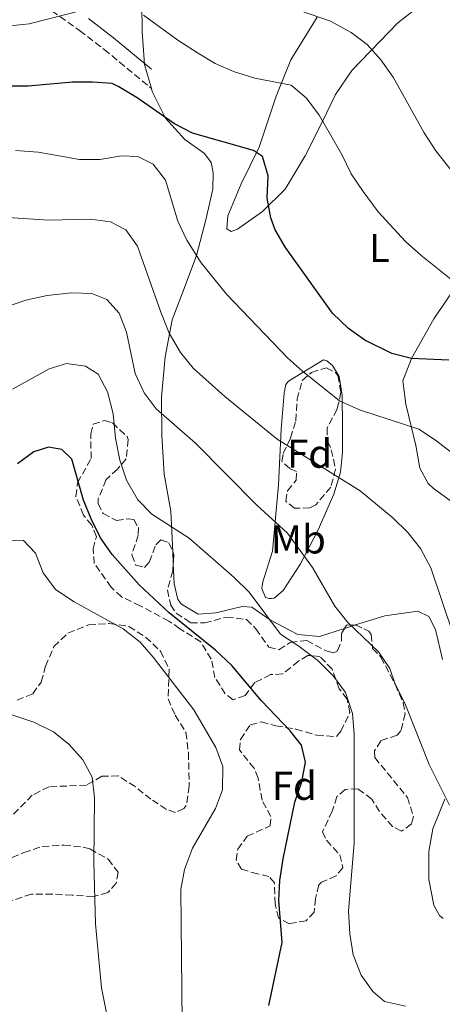
# Model space of a CAD drawing. Units: metres. Extents: x 611156 to 614613, y 4710816 to 4713186.
# Drawn here: x 613337 to 613442, y 4711281 to 4711524 of the extents above; entities that cross this region are included whole.
import ezdxf
from ezdxf.enums import TextEntityAlignment as Align

# ---------------------------------------------------------------- set-up
doc = ezdxf.new("R2010")
doc.units = ezdxf.units.M
doc.header["$MEASUREMENT"] = 0
doc.linetypes.add('DGN Style 3', pattern=[2.435890702152634, 1.739921930109024, -0.6959687720436097])
for name, color, linetype, lineweight in [('Camino', 7, 'DGN Style 3', 0), ('Curva de nivel directora', 30, 'Continuous', 30), ('Curva de nivel intermedia', 30, 'Continuous', 0), ('Etiqueta de uso rústico', 92, 'Continuous', 0), ('Etiqueta de zona arbolada', 92, 'Continuous', 0), ('Línea de cambio de uso (parcela vista)', 92, 'Continuous', 0), ('Margen derecho', 7, 'Continuous', 0), ('Zona arbolada', 92, 'DGN Style 3', 0)]:
    doc.layers.add(name, color=color, linetype=linetype, lineweight=lineweight)
doc.styles.add('Style-Arial', font='arial.ttf')

msp = doc.modelspace()

# ---------------------------------------------------------------- linework, layer by layer
at = {"layer": 'Camino', "color": 7, "linetype": 'DGN Style 3', "lineweight": 0}
msp.add_polyline3d([(613269.6600000004, 4711568.140000002, 560.4700000000013), (613283.219999999, 4711560.07, 562.3800000000048), (613298.7100000011, 4711550.66, 564.1300000000048), (613309.2899999979, 4711545.380000001, 565.0399999999937), (613324.2899999983, 4711538.920000001, 566.6699999999983), (613332.7499999984, 4711534.949999999, 567.3999999999943), (613336.9499999983, 4711532.33, 568.2299999999959), (613351.7899999977, 4711521.779999999, 571.509999999995), (613357.8799999986, 4711517.11, 572.7200000000013), (613369.5899999987, 4711507.420000001, 574.3399999999965)], dxfattribs=at)
at = {"layer": 'Curva de nivel directora', "color": 30, "linetype": 'Continuous', "lineweight": 30, "flags": 128}
for points, elevation in [([(613443.3799999988, 4711440.130000001), (613434.0800000003, 4711440.570000002), (613429.2500000001, 4711441.810000001), (613422.5400000003, 4711445.080000003), (613418.480000001, 4711447.990000002), (613414.5099999991, 4711451.78), (613402.8100000002, 4711468.01), (613400.2399999998, 4711472.42), (613399.1899999992, 4711475.359999999), (613398.2999999997, 4711480.279999999), (613398.5299999998, 4711485.740000002), (613397.1399999995, 4711490.550000002), (613394.8699999986, 4711492.040000001), (613379.79, 4711496.37), (613375.36, 4711498.690000001), (613366.0500000004, 4711505.09), (613361.5099999985, 4711507.840000001), (613359.8399999988, 4711508.640000002), (613354.9900000007, 4711509.020000001), (613349.9900000006, 4711508.960000001), (613339.0699999996, 4711508.02), (613334.0800000007, 4711508)], 575.0000000000002), ([(613398.6699999984, 4711280.310000001), (613402.0500000003, 4711295.91), (613401.1499999994, 4711306.240000002), (613401.469999999, 4711311.230000001), (613402.2499999992, 4711316.630000004), (613405.1900000006, 4711330.650000001), (613406.8699999994, 4711335.640000001), (613407.8300000004, 4711340.550000001), (613406.8200000002, 4711344.730000001), (613404.0300000006, 4711348.340000001), (613396.9200000005, 4711355.730000001), (613389.5600000002, 4711364.49), (613385.4800000008, 4711368.310000002), (613373.9699999996, 4711377.539999999), (613366.5199999998, 4711384.49), (613359.8999999992, 4711392.020000001), (613356.98, 4711396.110000002), (613354.6399999998, 4711400.800000001), (613352.7499999988, 4711405.430000001), (613349.8799999988, 4711415.600000001), (613347.3499999987, 4711418.029999999), (613344.0400000005, 4711418.560000001), (613340.3999999994, 4711417.430000001), (613336.3799999984, 4711414.450000001)], 600.0000000000001)]:
    msp.add_lwpolyline(points, dxfattribs=dict(at, elevation=elevation))
at = {"layer": 'Curva de nivel intermedia', "color": 30, "linetype": 'Continuous', "lineweight": 0, "flags": 128}
for points, elevation in [([(613352.6000000013, 4711526.84), (613339.2900000007, 4711523.430000001), (613329.7900000013, 4711522.42), (613319.0100000009, 4711522.640000001), (613302.0100000004, 4711523.92), (613297.0100000001, 4711523.99), (613288.2800000017, 4711523.57), (613283, 4711522.96), (613265.9500000001, 4711519.819999999), (613261.1700000013, 4711518.369999999), (613243.3099999998, 4711511.849999999), (613238.4500000007, 4711510.67), (613232.8, 4711510.09), (613204.4400000002, 4711511.38), (613198.5800000017, 4711512.230000001), (613188.8000000005, 4711514.390000001), (613181.5000000005, 4711515.51), (613169.8600000018, 4711516.220000001), (613163.390000001, 4711516.27), (613146.890000001, 4711514.779999999), (613127.150000002, 4711509.460000002)], 570.0000000000001), ([(613446.9999999999, 4711483.31), (613440.130000001, 4711491.949999999), (613437.2200000008, 4711496.390000001), (613429.5200000006, 4711510.179999999), (613426.4900000019, 4711514.490000002), (613423.1100000001, 4711518.329999999), (613419.0900000012, 4711521.300000002), (613414.0300000008, 4711524.06), (613403.9299999999, 4711527.54)], 565.0000000000001), ([(613445.0900000008, 4711459.199999999), (613436.3800000004, 4711466.099999999), (613432.5800000007, 4711469.519999999), (613425.7800000012, 4711476.88), (613422.0700000008, 4711481.859999999), (613419.1500000015, 4711486.289999999), (613416.8200000003, 4711491.089999998), (613411.2100000001, 4711500.789999999), (613408.0600000008, 4711504.980000001), (613404.2499999997, 4711508.239999999), (613395.2100000005, 4711509.939999999), (613389.9900000015, 4711511.609999999), (613385.4000000004, 4711513.61), (613381.0599999996, 4711516.240000002), (613376.14, 4711519.390000001), (613367.6399999997, 4711525.609999998)], 570.0000000000001), ([(613447.2300000021, 4711414.739999999), (613440.0500000005, 4711420.269999999), (613435.8700000007, 4711423.019999999), (613421.160000001, 4711427.8), (613416.2100000001, 4711430.03), (613407.0200000012, 4711437.369999998), (613403.2999999997, 4711440.720000001), (613388.2400000013, 4711456.480000001), (613381.9600000004, 4711464.269999999), (613378.390000001, 4711469.859999998), (613376.1800000002, 4711474.550000001), (613373.0700000012, 4711484.689999999), (613370.0500000013, 4711488.649999999), (613366.2300000014, 4711490.59), (613362.2100000003, 4711490.749999999), (613356.8000000013, 4711489.819999998), (613351.8000000011, 4711489.819999998), (613341.5300000005, 4711491.67), (613335.8600000021, 4711492.029999999)], 580.0000000000001), ([(613344.0499999995, 4711474.81), (613332.8500000013, 4711475.560000001), (613327.1900000018, 4711475.46), (613322.2699999999, 4711474.550000001), (613311.5499999999, 4711471.510000001), (613306.8700000017, 4711469.77), (613293.5600000012, 4711467.67), (613282.8300000001, 4711466.49), (613277.4299999999, 4711464.970000001), (613255.5300000019, 4711456.139999999), (613249.3899999995, 4711454.65), (613244.4200000007, 4711454.08), (613238.8600000018, 4711454.38), (613221.3600000005, 4711457.199999998), (613211.0499999997, 4711457.560000001), (613199.7500000007, 4711457.270000001), (613189.450000001, 4711456.51), (613178.7700000014, 4711454.869999999), (613168.6500000004, 4711452.920000001), (613158.6700000003, 4711449.9), (613143.8100000008, 4711444.330000001), (613134.8700000001, 4711440.130000001), (613101.2000000017, 4711422.140000001)], 585), ([(613444.4800000007, 4711372.009999999), (613438.8600000015, 4711388.720000001), (613436.290000001, 4711393.51), (613433.1799999997, 4711397.430000001), (613429.4300000012, 4711401.06), (613421.3200000019, 4711407.779999998), (613400.7500000016, 4711420.52), (613387.7699999998, 4711431.109999999), (613379.9600000001, 4711438.159999999), (613376.7700000004, 4711442.02), (613374.0099999999, 4711446.84), (613371.890000001, 4711452.02), (613366.1700000011, 4711468.380000001), (613363.2499999999, 4711472.409999999), (613359.4500000001, 4711474.4), (613354.4800000011, 4711475.02), (613344.0499999995, 4711474.81)], 585), ([(613443.4900000005, 4711329.869999999), (613438.4600000014, 4711339.939999999), (613432.6000000007, 4711354.76), (613429.9400000008, 4711360.09), (613428.6900000013, 4711363.730000001), (613425.9199999997, 4711367.890000001), (613418.270000001, 4711375.160000001), (613415.0999999992, 4711379.15), (613409.5700000017, 4711388.769999999), (613403.2999999997, 4711397.230000001), (613395.7100000012, 4711404.199999998), (613380.5400000011, 4711419.520000001), (613370.8100000013, 4711428.079999999), (613367.7900000016, 4711432.06), (613365.6000000011, 4711436.829999999), (613363.3800000015, 4711447.08), (613361.6400000004, 4711451.77), (613358.5, 4711455.130000001), (613354.8200000008, 4711456.600000001), (613349.8200000008, 4711456.759999998), (613343.7200000009, 4711456.159999999), (613338.4300000003, 4711454.999999999), (613333.3800000009, 4711453.249999999)], 590.0000000000001), ([(613432.5800000007, 4711280.09), (613427.3600000015, 4711281.289999997), (613424.4800000002, 4711283.720000001), (613421.6200000015, 4711287.81), (613419.6400000011, 4711292.81), (613418.8299999997, 4711298.020000001), (613418.49, 4711303.609999998), (613419.9000000004, 4711320.600000001), (613419.8800000002, 4711347.519999999), (613419.430000001, 4711352.59), (613417.6800000009, 4711357.76), (613414.7500000005, 4711361.81), (613410.8400000011, 4711365.689999998), (613405.8900000004, 4711369.460000001), (613401.5899999997, 4711372.219999999), (613393.8700000017, 4711382.66), (613390.1100000021, 4711386.300000001), (613378.9400000006, 4711396.009999998), (613369.7400000007, 4711401.980000001), (613366.2500000015, 4711405.55), (613363.4100000006, 4711410.380000001), (613361.740000001, 4711415.340000001), (613360.6500000001, 4711420.819999998), (613360.0700000012, 4711426.840000001), (613358.6699999998, 4711432.24), (613356.41, 4711436.680000001), (613353.2400000006, 4711438.640000001), (613348.4999999999, 4711439.259999999), (613344.2700000008, 4711438.000000001), (613335.1500000014, 4711432.940000001)], 595.0000000000001), ([(613377.1799999994, 4711275.880000001), (613376.92, 4711309.04), (613377.8000000007, 4711313.949999998), (613379.7800000011, 4711319.279999999), (613385.5200000011, 4711329.039999999), (613387.250000001, 4711333.73), (613387.3400000005, 4711339.46), (613385.5999999993, 4711344.149999999), (613380.1100000021, 4711353.5), (613370.0700000015, 4711366.54), (613366.7700000001, 4711370.300000002), (613362.5800000014, 4711373.529999999), (613350.440000002, 4711380.230000001), (613345.7800000019, 4711383.33), (613342.7500000009, 4711387.409999999), (613340.8900000012, 4711392.329999999), (613337.8800000004, 4711395.470000001), (613334.9299999999, 4711395.53)], 605.0000000000001), ([(613360.4400000002, 4711268.619999998), (613357.2000000014, 4711284.619999998), (613355.7199999995, 4711300.529999998), (613355.3200000015, 4711315.759999999), (613355.5000000005, 4711331.749999999), (613354.8900000001, 4711336.789999999), (613352.6100000002, 4711341.099999999), (613349.2300000007, 4711344.939999999), (613345.3100000002, 4711348.039999999), (613340.4300000007, 4711350.489999998), (613330.0500000005, 4711353.909999998), (613325.1399999999, 4711354.880000001), (613277.4700000002, 4711353.640000001), (613265.4500000017, 4711354.76), (613238.0400000016, 4711360.829999999), (613232.4800000006, 4711361.31), (613222.0800000001, 4711360.580000001)], 609.9999999999999)]:
    msp.add_lwpolyline(points, dxfattribs=dict(at, elevation=elevation))
at = {"layer": 'Línea de cambio de uso (parcela vista)', "color": 92, "linetype": 'Continuous', "lineweight": 0, "extrusion": (-0.008222746090875041, 0.1848102183311728, 0.9827398280557826), "elevation": 866255.425507675, "flags": 128}
msp.add_lwpolyline([(-822185.0960118828, -4598590.662116285), (-822185.0960118826, -4598593.603848344)], dxfattribs=at)
at = {"layer": 'Línea de cambio de uso (parcela vista)', "color": 92, "linetype": 'Continuous', "lineweight": 0, "extrusion": (0.2175540683577384, -0.08692943572384774, 0.9721694813898089), "elevation": -275531.446693221, "flags": 128}
msp.add_lwpolyline([(4602649.054675968, 1145873.975534601), (4602644.948431451, 1145879.150141206), (4602643.403484353, 1145884.485667278)], dxfattribs=at)
at = {"layer": 'Línea de cambio de uso (parcela vista)', "color": 92, "linetype": 'Continuous', "lineweight": 0, "extrusion": (0.1750786061576693, 0.05500853568325619, 0.9830165525909884), "elevation": 367142.5883379034, "flags": 128}
msp.add_lwpolyline([(4310869.901364349, -1963400.521730501), (4310869.901364349, -1963397.585761323)], dxfattribs=at)
at = {"layer": 'Línea de cambio de uso (parcela vista)', "color": 92, "linetype": 'Continuous', "lineweight": 0}
for points in [[(613369.5899999999, 4711507.42, 574.4600000000064), (613367.9000000004, 4711513.34, 573.929999999993), (613367.2800000003, 4711521.529999999, 571.9400000000023), (613367.2100000001, 4711528.439999999, 569.5), (613367.2684000004, 4711528.924500001, 569.3475000000036)], [(613410.6699999999, 4711525.109999999, 564.779999999999), (613404.1900000004, 4711514.480000001, 568.029999999999), (613400.5199999996, 4711505.550000001, 570.8300000000017), (613396.3300000001, 4711492.9, 573.8600000000006), (613391.8899999997, 4711483.779999999, 576.4400000000023), (613388.5499999998, 4711475.869999999, 577.25), (613388.3200000003, 4711472.619999999, 577.25), (613389.3899999997, 4711471.99, 577.1000000000058), (613390.9199999999, 4711472.550000001, 576.5899999999965), (613397.0999999996, 4711476.91, 574.1499999999943), (613402.7800000003, 4711482.449999999, 572.4499999999971), (613407.7000000002, 4711490.75, 571.2700000000041), (613412.04, 4711499.210000001, 570.0200000000041), (613415.2800000003, 4711505.949999999, 568.4700000000012), (613419.2999999998, 4711511.869999999, 567.2100000000064), (613430.6600000003, 4711523.65, 563.2299999999959), (613435.1399999997, 4711527.16, 562.2700000000041)], [(613374.8881000001, 4711392.6624, 595.828999999998), (613374.4400000004, 4711402.74, 593.929999999993), (613372.7300000006, 4711411.92, 592.529999999999), (613372.1399999997, 4711421.42, 590.529999999999), (613372.0800000001, 4711430.92, 588.9100000000036), (613373.0199999996, 4711440.980000001, 586.7700000000041), (613374.7400000002, 4711450.100000001, 584.3300000000017), (613377.7300000006, 4711457.890000001, 581.8999999999943), (613380.7599999999, 4711466.039999999, 579.9100000000036), (613383.0800000001, 4711474.880000001, 577.9900000000052), (613384.8300000001, 4711482.470000001, 576.9600000000064), (613384.9299999997, 4711486.49, 575.9199999999983), (613384.4100000003, 4711489.08, 575.3300000000017), (613382.7800000003, 4711491.350000001, 575.3300000000017), (613377.8700000001, 4711494.74, 575.2599999999948), (613373.0499999998, 4711500.08, 574.9600000000064), (613369.7999999998, 4711506.699999999, 574.5200000000041), (613369.5899999999, 4711507.42, 574.4600000000064)], [(613446.5300000003, 4711460.529999999, 569.8000000000029), (613439.6299999999, 4711450.359999999, 571.4900000000052), (613434.0800000001, 4711440.57, 574.6699999999983), (613431.9400000004, 4711435.039999999, 576.9600000000064), (613432.6399999997, 4711429.210000001, 578.5800000000017), (613435.1299999999, 4711418.980000001, 581.75), (613436.1799999997, 4711413.33, 583.2299999999959), (613438.2000000002, 4711409.529999999, 583.5200000000041), (613439.4600000001, 4711408.430000001, 583.6000000000058), (613450.4199999999, 4711400.369999999, 582.1199999999953)], [(613398.8099999996, 4711381.109999999, 594.3000000000029), (613397.8600000005, 4711381.33, 594.4499999999971), (613396.9900000002, 4711383.550000001, 594.5899999999965), (613397.2599999999, 4711385.210000001, 594), (613399.6600000003, 4711392.82, 592.1600000000036), (613401.1200000001, 4711409.26, 587.5800000000017), (613401.7599999999, 4711423.029999999, 584.3300000000017), (613402.4800000006, 4711431.960000001, 582.1999999999971), (613402.9100000003, 4711434.09, 581.529999999999), (613403.5999999996, 4711434.930000001, 581.0099999999948), (613412.2400000002, 4711440.230000001, 577.9900000000052), (613413.1299999999, 4711439.949999999, 577.9900000000052), (613414.5099999999, 4711438.789999999, 578.0599999999977), (613416.1600000003, 4711436.050000001, 578.3600000000006), (613416.8899999997, 4711431.34, 579.5399999999936), (613416.9800000006, 4711423.720000001, 581.6000000000058), (613416.9800000006, 4711417.350000001, 583.7400000000052), (613416.4800000006, 4711412.380000001, 585.1499999999943), (613414.8099999996, 4711406.91, 586.179999999993), (613410.9600000001, 4711398.100000001, 588.3899999999994), (613406.5599999996, 4711389.699999999, 590.7599999999948), (613402.2599999999, 4711383.060000001, 593.1900000000023), (613400.0499999998, 4711381.130000001, 593.929999999993), (613399.4000000004, 4711381.119999999, 594), (613398.8099999996, 4711381.109999999, 594.3000000000029)], [(613405.8799999999, 4711372.199999999, 593.0399999999936), (613399.1500000004, 4711375.680000001, 594.3699999999953), (613394.4800000006, 4711378.9, 595.4799999999959), (613392.0599999996, 4711379.09, 595.8500000000058), (613385.5899999999, 4711377.560000001, 597.25), (613381.1699999999, 4711377.24, 597.7700000000041), (613377.0499999998, 4711379.640000001, 597.7700000000041), (613376.1399999997, 4711380.869999999, 597.7700000000041), (613375.2400000002, 4711384.75, 597.320000000007), (613375.0165999997, 4711389.774300001, 596.3732000000019)], [(613441.7800000003, 4711365.960000001, 586.25), (613440.0499999998, 4711373.430000001, 585.5899999999965), (613438.4000000004, 4711376.59, 586.1100000000006), (613435.6600000003, 4711377.949999999, 586.5500000000029), (613427.4699999997, 4711376.800000001, 588.6199999999953), (613420.2185000004, 4711374.521600001, 590.0388999999996)], [(613441.9699999997, 4711301.779999999, 591.570000000007), (613441.0099999999, 4711302.529999999, 591.6399999999994), (613439.5999999996, 4711305.100000001, 591.6399999999994), (613438.4199999999, 4711311.52, 591.570000000007), (613438.4100000003, 4711318.42, 591.8600000000006), (613439.3700000001, 4711323.99, 591.1199999999953), (613442.3600000005, 4711331.369999999, 589.9400000000023)]]:
    msp.add_polyline3d(points, dxfattribs=at)
at = {"layer": 'Margen derecho', "color": 7, "linetype": 'Continuous', "lineweight": 0}
msp.add_polyline3d([(613369.5799999975, 4711512.210000001, 574.3399999999965), (613360.1799999987, 4711519.990000002, 572.7200000000013), (613353.9800000006, 4711524.740000002, 571.509999999995)], dxfattribs=at)
at = {"layer": 'Zona arbolada', "color": 92, "linetype": 'DGN Style 3', "lineweight": 0, "extrusion": (-0.1247759239527521, 0.02559728375044808, 0.9918547009851474), "elevation": 44659.18991877131, "flags": 128}
msp.add_lwpolyline([(-4738541.155325133, -343049.8626721298), (-4738540.572885447, -343049.4520717512), (-4738538.351967967, -343049.1505984331)], dxfattribs=at)
at = {"layer": 'Zona arbolada', "color": 92, "linetype": 'DGN Style 3', "lineweight": 0}
for points in [[(613408.9100000003, 4711403.560000001, 591.1999999999971), (613405.0700000003, 4711403.430000001, 591.1199999999953), (613402.9100000003, 4711405.220000001, 590.8300000000017), (613403.3399999999, 4711407.76, 590.529999999999), (613405.4699999997, 4711410.4, 590.0899999999965), (613405.5499999998, 4711412.529999999, 589.5), (613403.8799999999, 4711413.27, 589.1300000000047), (613401.9600000001, 4711415, 588.25), (613402.2800000003, 4711417.01, 587.6600000000036), (613404.0999999996, 4711420.83, 586.3999999999943), (613405.3799999999, 4711425.100000001, 585), (613405.75, 4711430.42, 583.7400000000052), (613406.9600000001, 4711435.109999999, 583.3000000000029), (613409.29, 4711437.100000001, 583.2299999999959), (613412.9900000002, 4711438.230000001, 583.3000000000029), (613415.25, 4711437.039999999, 583.5200000000041), (613415.7999999998, 4711436.34, 583.6699999999983), (613416.5800000001, 4711432.16, 584.4799999999959), (613415.6600000003, 4711427.949999999, 585.2899999999936), (613413.1500000004, 4711423.300000001, 586.4799999999959), (613413.2699999996, 4711420.050000001, 587.2899999999936), (613414.1900000004, 4711417.939999999, 587.4400000000023), (613415.2800000003, 4711413.119999999, 588.1000000000058), (613414.0899999999, 4711408.67, 589.7700000000041), (613410.3700000001, 4711404.289999999, 591.2700000000041)], [(613357.6200000001, 4711402.130000001, 599.0899999999965), (613360.9600000001, 4711400.42, 599.0899999999965), (613363.8399999999, 4711400.83, 599.0899999999965), (613365.2100000001, 4711400.619999999, 599.0899999999965), (613366.3600000005, 4711398.689999999, 599.0899999999965), (613366.3399999999, 4711396.74, 599.0899999999965), (613364.7199999997, 4711391.869999999, 599.1699999999983), (613365.7699999996, 4711389.350000001, 599.320000000007), (613367.8399999999, 4711388.800000001, 599.3899999999994), (613369.0599999996, 4711390.119999999, 599.320000000007), (613370.6900000004, 4711394.4, 599.320000000007), (613371.9100000003, 4711395.609999999, 599.4600000000064), (613373.9299999997, 4711394.880000001, 599.4600000000064), (613375.1699999999, 4711392.01, 599.6900000000023), (613374.8899999997, 4711387.930000001, 599.7599999999948), (613373.5599999996, 4711383.180000001, 599.9100000000036), (613374.3899999997, 4711379.470000001, 599.9100000000036), (613375.7300000006, 4711377.430000001, 599.9100000000036), (613379.3200000003, 4711375.08, 599.8300000000017), (613382.7999999998, 4711375.02, 599.7599999999948), (613388.2100000001, 4711376.480000001, 599.6900000000023), (613393.1600000003, 4711375.890000001, 599.3399999999965), (613395.5199999996, 4711373.609999999, 599.2400000000052), (613398.6799999997, 4711369, 598.2100000000064), (613401.1699999999, 4711368.4, 597.6900000000023), (613404.0300000003, 4711370.220000001, 596.8099999999977), (613408.0999999996, 4711370.65, 596.070000000007), (613413.1600000003, 4711368.029999999, 594.9600000000064), (613414.8200000003, 4711367.65, 594.5200000000041), (613415.7599999999, 4711368.140000001, 594.0800000000017), (613416.7199999997, 4711370.630000001, 593.4900000000052), (613416.7400000002, 4711372.41, 593.2599999999948), (613417.9500000002, 4711374.49, 593.0399999999936), (613420.0700000003, 4711374.59, 593.0399999999936), (613423.5199999996, 4711373, 593.0399999999936), (613424.0700000003, 4711372.189999999, 593.0399999999936), (613424.4299999997, 4711368.710000001, 593.1199999999953), (613426.4800000006, 4711366.560000001, 593.3399999999965), (613430.0300000003, 4711359.84, 593.4900000000052), (613432.04, 4711355.279999999, 593.8500000000058), (613432.5199999996, 4711352.560000001, 594), (613431.4800000006, 4711348.289999999, 594.5200000000041), (613430.5, 4711347.27, 594.7400000000052), (613426.4500000002, 4711345.84, 595.8500000000058), (613424.9000000004, 4711343.33, 596.5099999999948), (613424.9900000002, 4711341.680000001, 596.8800000000047), (613433.0800000001, 4711331.789999999, 595.6999999999971), (613434.5800000001, 4711327.01, 595.5500000000029), (613434.0899999999, 4711325.25, 595.7700000000041), (613431.5899999999, 4711323.430000001, 595.9199999999983), (613429.3799999999, 4711324.630000001, 596.2899999999936), (613426.1200000001, 4711328.34, 597.0899999999965), (613424.2400000002, 4711331.390000001, 597.5399999999936), (613420.8200000003, 4711333.92, 598.3600000000006), (613417.6399999997, 4711333.800000001, 598.8000000000029), (613415.5999999996, 4711332, 599.2400000000052), (613414.4299999997, 4711328.430000001, 599.5399999999936), (613412.04, 4711323.310000001, 600.0500000000029), (613413.0300000003, 4711321.199999999, 600.1999999999971), (613416.3399999999, 4711317.600000001, 599.8300000000017), (613417.0499999998, 4711314.369999999, 599.7599999999948), (613415.3799999999, 4711312.390000001, 599.5399999999936), (613411.7999999998, 4711310.789999999, 599.9799999999959), (613411.1100000005, 4711310.119999999, 600.1999999999971), (613410.2800000003, 4711306.800000001, 600.570000000007), (613409.9299999997, 4711303.430000001, 601.0899999999965), (613407.9600000001, 4711301.27, 601.679999999993), (613403.79, 4711300.539999999, 602.2700000000041), (613401.0999999996, 4711301.970000001, 602.779999999999), (613400.2699999996, 4711305.430000001, 603.3699999999953), (613400.1100000005, 4711310.689999999, 604.0399999999936), (613398.7300000006, 4711312.26, 604.2599999999948), (613395.9400000004, 4711312.850000001, 604.8500000000058), (613391.9000000004, 4711314.02, 605.070000000007), (613390.6200000001, 4711316.24, 605.1499999999943), (613390.9900000002, 4711318.960000001, 605.2200000000012), (613393.3499999996, 4711322.189999999, 605.070000000007), (613399.0300000003, 4711324.779999999, 604.6300000000047), (613399.2199999997, 4711327.09, 604.5599999999977), (613397.0199999996, 4711331.119999999, 604.9199999999983), (613396.0300000003, 4711336.59, 605.2200000000012), (613395.04, 4711339.050000001, 604.779999999999), (613391.4199999999, 4711343.59, 603.7400000000052), (613391.6600000003, 4711346.199999999, 603.2299999999959), (613394.1299999999, 4711349.779999999, 602.4100000000036), (613396.9000000004, 4711350.539999999, 601.679999999993), (613400.4600000001, 4711349.550000001, 600.7200000000012), (613405.4299999997, 4711348.75, 599.4600000000064), (613410.5999999996, 4711347.199999999, 598.279999999999), (613415.5300000003, 4711346.890000001, 597.3699999999953), (613416.5999999996, 4711348.189999999, 596.8800000000047), (613418.7599999999, 4711352.84, 596.1399999999994), (613418.1699999999, 4711356.189999999, 595.6999999999971), (613416.1699999999, 4711358.699999999, 595.6999999999971), (613414.4299999997, 4711363.560000001, 597.320000000007), (613411.3600000005, 4711366.699999999, 598.1300000000047), (613408.4000000004, 4711367, 598.0599999999977), (613406.0700000003, 4711365.529999999, 598.429999999993), (613402.1100000005, 4711362.390000001, 599.0899999999965), (613399.1600000003, 4711362.220000001, 599.7599999999948), (613395.2400000002, 4711360.26, 600.5), (613392.8200000003, 4711357.08, 601.820000000007), (613389.8899999997, 4711356.02, 602.2700000000041), (613387.9100000003, 4711357.460000001, 602.5599999999977), (613385.3600000005, 4711361.49, 603), (613384.4400000004, 4711366.08, 602.8600000000006), (613381.8300000001, 4711370.350000001, 602.4700000000012), (613376.6299999999, 4711373.609999999, 601.820000000007), (613373.9400000004, 4711375.51, 601.9700000000012), (613366.8399999999, 4711379.27, 602.4900000000052), (613362.1900000004, 4711381.49, 602.1199999999953), (613359.6100000005, 4711383.859999999, 601.75), (613355.4299999997, 4711389.75, 601.1600000000036), (613355.1200000001, 4711393.350000001, 601.0099999999948), (613355.9500000002, 4711396.369999999, 600.8600000000006), (613354.7800000003, 4711399.25, 600.9400000000023), (613352.7800000003, 4711401.75, 600.7899999999936), (613350.8700000001, 4711406.380000001, 600.6399999999994), (613351.2800000003, 4711409.75, 600.5), (613354.6500000004, 4711415.779999999, 600.0500000000029), (613354.54, 4711421.859999999, 599.6100000000006), (613355.1399999997, 4711424.230000001, 599.3899999999994), (613357.9600000001, 4711425.17, 599.0200000000041), (613359.9199999999, 4711424.560000001, 599.1699999999983), (613363.6100000005, 4711421.189999999, 599.0899999999965), (613363.8300000001, 4711420.439999999, 599.0899999999965), (613363.3300000001, 4711415.699999999, 599.0899999999965), (613361.1900000004, 4711413.119999999, 599.0899999999965), (613358.3499999996, 4711410.529999999, 599.0899999999965), (613356.4100000003, 4711405.789999999, 599.0899999999965), (613356.3899999997, 4711404.59, 599.0899999999965)]]:
    msp.add_polyline3d(points, close=True, dxfattribs=at)
for points in [[(613405.0700000003, 4711403.430000001, 591.1199999999953), (613402.9100000003, 4711405.220000001, 590.8300000000017), (613403.3399999999, 4711407.76, 590.529999999999), (613405.4699999997, 4711410.4, 590.0899999999965), (613405.5499999998, 4711412.529999999, 589.5), (613403.8799999999, 4711413.27, 589.1300000000047), (613401.9600000001, 4711415, 588.25), (613402.2800000003, 4711417.01, 587.6600000000036), (613404.0999999996, 4711420.83, 586.3999999999943), (613405.3799999999, 4711425.100000001, 585), (613405.75, 4711430.42, 583.7400000000052), (613406.9600000001, 4711435.109999999, 583.3000000000029), (613409.29, 4711437.100000001, 583.2299999999959), (613412.9900000002, 4711438.230000001, 583.3000000000029), (613415.25, 4711437.039999999, 583.5200000000041), (613415.7999999998, 4711436.34, 583.6699999999983), (613416.5800000001, 4711432.16, 584.4799999999959), (613415.6600000003, 4711427.949999999, 585.2899999999936), (613413.1500000004, 4711423.300000001, 586.4799999999959), (613413.2699999996, 4711420.050000001, 587.2899999999936), (613414.1900000004, 4711417.939999999, 587.4400000000023), (613415.2800000003, 4711413.119999999, 588.1000000000058), (613414.0899999999, 4711408.67, 589.7700000000041), (613410.3700000001, 4711404.289999999, 591.2700000000041), (613408.9100000003, 4711403.560000001, 591.1999999999971), (613405.0700000003, 4711403.430000001, 591.1199999999953)], [(613403.79, 4711300.539999999, 602.2700000000041), (613401.0999999996, 4711301.970000001, 602.779999999999), (613400.2699999996, 4711305.430000001, 603.3699999999953), (613400.1100000005, 4711310.689999999, 604.0399999999936), (613398.7300000006, 4711312.26, 604.2599999999948), (613395.9400000004, 4711312.850000001, 604.8500000000058), (613391.9000000004, 4711314.02, 605.070000000007), (613390.6200000001, 4711316.24, 605.1499999999943), (613390.9900000002, 4711318.960000001, 605.2200000000012), (613393.3499999996, 4711322.189999999, 605.070000000007), (613399.0300000003, 4711324.779999999, 604.6300000000047), (613399.2199999997, 4711327.09, 604.5599999999977), (613397.0199999996, 4711331.119999999, 604.9199999999983), (613396.0300000003, 4711336.59, 605.2200000000012), (613395.04, 4711339.050000001, 604.779999999999), (613391.4199999999, 4711343.59, 603.7400000000052), (613391.6600000003, 4711346.199999999, 603.2299999999959), (613394.1299999999, 4711349.779999999, 602.4100000000036), (613396.9000000004, 4711350.539999999, 601.679999999993), (613400.4600000001, 4711349.550000001, 600.7200000000012), (613405.4299999997, 4711348.75, 599.4600000000064), (613410.5999999996, 4711347.199999999, 598.279999999999), (613415.5300000003, 4711346.890000001, 597.3699999999953), (613416.5999999996, 4711348.189999999, 596.8800000000047), (613418.7599999999, 4711352.84, 596.1399999999994), (613418.1699999999, 4711356.189999999, 595.6999999999971), (613416.1699999999, 4711358.699999999, 595.6999999999971), (613414.4299999997, 4711363.560000001, 597.320000000007), (613411.3600000005, 4711366.699999999, 598.1300000000047), (613408.4000000004, 4711367, 598.0599999999977), (613406.0700000003, 4711365.529999999, 598.429999999993), (613402.1100000005, 4711362.390000001, 599.0899999999965), (613399.1600000003, 4711362.220000001, 599.7599999999948), (613395.2400000002, 4711360.26, 600.5), (613392.8200000003, 4711357.08, 601.820000000007), (613389.8899999997, 4711356.02, 602.2700000000041), (613387.9100000003, 4711357.460000001, 602.5599999999977), (613385.3600000005, 4711361.49, 603), (613384.4400000004, 4711366.08, 602.8600000000006), (613381.8300000001, 4711370.350000001, 602.4700000000012), (613376.6299999999, 4711373.609999999, 601.820000000007), (613373.9400000004, 4711375.51, 601.9700000000012), (613366.8399999999, 4711379.27, 602.4900000000052), (613362.1900000004, 4711381.49, 602.1199999999953), (613359.6100000005, 4711383.859999999, 601.75), (613355.4299999997, 4711389.75, 601.1600000000036), (613355.1200000001, 4711393.350000001, 601.0099999999948), (613355.9500000002, 4711396.369999999, 600.8600000000006), (613354.7800000003, 4711399.25, 600.9400000000023), (613352.7800000003, 4711401.75, 600.7899999999936), (613350.8700000001, 4711406.380000001, 600.6399999999994), (613351.2800000003, 4711409.75, 600.5), (613354.6500000004, 4711415.779999999, 600.0500000000029), (613354.54, 4711421.859999999, 599.6100000000006), (613355.1399999997, 4711424.230000001, 599.3899999999994), (613357.9600000001, 4711425.17, 599.0200000000041), (613359.9199999999, 4711424.560000001, 599.1699999999983), (613363.6100000005, 4711421.189999999, 599.0899999999965), (613363.8300000001, 4711420.439999999, 599.0899999999965), (613363.3300000001, 4711415.699999999, 599.0899999999965), (613361.1900000004, 4711413.119999999, 599.0899999999965), (613358.3499999996, 4711410.529999999, 599.0899999999965), (613356.4100000003, 4711405.789999999, 599.0899999999965), (613356.3899999997, 4711404.59, 599.0899999999965), (613357.6200000001, 4711402.130000001, 599.0899999999965), (613360.9600000001, 4711400.42, 599.0899999999965), (613363.8399999999, 4711400.83, 599.0899999999965), (613365.2100000001, 4711400.619999999, 599.0899999999965), (613366.3600000005, 4711398.689999999, 599.0899999999965), (613366.3399999999, 4711396.74, 599.0899999999965), (613364.7199999997, 4711391.869999999, 599.1699999999983), (613365.7699999996, 4711389.350000001, 599.320000000007), (613367.8399999999, 4711388.800000001, 599.3899999999994), (613369.0599999996, 4711390.119999999, 599.320000000007), (613370.6900000004, 4711394.4, 599.320000000007), (613371.9100000003, 4711395.609999999, 599.4600000000064), (613373.9299999997, 4711394.880000001, 599.4600000000064), (613374.8881000001, 4711392.6624, 599.6377000000066)], [(613375.0165999997, 4711389.774300001, 599.7284000000072), (613374.8899999997, 4711387.930000001, 599.7599999999948), (613373.5599999996, 4711383.180000001, 599.9100000000036), (613374.3899999997, 4711379.470000001, 599.9100000000036), (613375.7300000006, 4711377.430000001, 599.9100000000036), (613379.3200000003, 4711375.08, 599.8300000000017), (613382.7999999998, 4711375.02, 599.7599999999948), (613388.2100000001, 4711376.480000001, 599.6900000000023), (613393.1600000003, 4711375.890000001, 599.3399999999965), (613395.5199999996, 4711373.609999999, 599.2400000000052), (613398.6799999997, 4711369, 598.2100000000064), (613401.1699999999, 4711368.4, 597.6900000000023), (613404.0300000003, 4711370.220000001, 596.8099999999977), (613408.0999999996, 4711370.65, 596.070000000007), (613413.1600000003, 4711368.029999999, 594.9600000000064), (613414.8200000003, 4711367.65, 594.5200000000041), (613415.7599999999, 4711368.140000001, 594.0800000000017), (613416.7199999997, 4711370.630000001, 593.4900000000052), (613416.7400000002, 4711372.41, 593.2599999999948), (613417.4650999998, 4711373.656500001, 593.1282000000066)], [(613336.3099999996, 4711355.91, 610.6600000000036), (613340.1799999997, 4711357.51, 610.070000000007), (613342.25, 4711360.390000001, 609.6199999999953), (613343.3600000005, 4711364.310000001, 608.8899999999994), (613345.4000000004, 4711369.180000001, 608.1499999999943), (613348.9000000004, 4711372.480000001, 606.779999999999), (613354.04, 4711374.539999999, 605.1999999999971), (613359.1100000005, 4711374.869999999, 604.6000000000058), (613364.0300000003, 4711374.17, 604.179999999993), (613368.1500000004, 4711371.5, 604.3099999999977), (613371.8700000001, 4711368.02, 604.6000000000058), (613373.9699999997, 4711363.49, 604.8999999999943), (613373.7400000002, 4711356.25, 605.0500000000029), (613375.4699999997, 4711352.15, 606.2299999999959), (613378.1200000001, 4711347.939999999, 606.8000000000029), (613378.7699999996, 4711342.890000001, 607.4499999999971), (613378.9900000002, 4711334.609999999, 608.5899999999965), (613378.25, 4711329.789999999, 609.3500000000058), (613377.6699999999, 4711329.039999999, 609.4799999999959), (613375.5700000003, 4711328.060000001, 609.9199999999983), (613373.3099999996, 4711328.84, 610.6600000000036), (613369.4800000006, 4711331.369999999, 611.1000000000058), (613365.5300000003, 4711334.480000001, 611.6900000000023), (613361.3600000005, 4711337.119999999, 612.6100000000006), (613357.3300000001, 4711337.050000001, 613.4600000000064), (613353.4699999997, 4711334.850000001, 614.7899999999936), (613344.1500000004, 4711334.439999999, 616.8600000000006), (613340.0599999996, 4711332.359999999, 617.4499999999971), (613332.75, 4711325.02, 618.6300000000047)], [(613336.3099999996, 4711355.91, 610.6600000000036), (613340.1799999997, 4711357.51, 610.070000000007), (613342.25, 4711360.390000001, 609.6199999999953), (613343.3600000005, 4711364.310000001, 608.8899999999994), (613345.4000000004, 4711369.180000001, 608.1499999999943), (613348.9000000004, 4711372.480000001, 606.779999999999), (613354.04, 4711374.539999999, 605.1999999999971), (613359.1100000005, 4711374.869999999, 604.6000000000058), (613364.0300000003, 4711374.17, 604.179999999993), (613368.1500000004, 4711371.5, 604.3099999999977), (613371.8700000001, 4711368.02, 604.6000000000058), (613373.9699999997, 4711363.49, 604.8999999999943), (613373.7400000002, 4711356.25, 605.0500000000029), (613375.4699999997, 4711352.15, 606.2299999999959), (613378.1200000001, 4711347.939999999, 606.8000000000029), (613378.7699999996, 4711342.890000001, 607.4499999999971), (613378.9900000002, 4711334.609999999, 608.5899999999965), (613378.25, 4711329.789999999, 609.3500000000058), (613377.6699999999, 4711329.039999999, 609.4799999999959), (613375.5700000003, 4711328.060000001, 609.9199999999983), (613373.3099999996, 4711328.84, 610.6600000000036), (613369.4800000006, 4711331.369999999, 611.1000000000058), (613365.5300000003, 4711334.480000001, 611.6900000000023), (613361.3600000005, 4711337.119999999, 612.6100000000006), (613357.3300000001, 4711337.050000001, 613.4600000000064), (613353.4699999997, 4711334.850000001, 614.7899999999936), (613344.1500000004, 4711334.439999999, 616.8600000000006), (613340.0599999996, 4711332.359999999, 617.4499999999971), (613332.75, 4711325.02, 618.6300000000047)], [(613417.4650999998, 4711373.656500001, 593.1282000000066), (613417.9500000002, 4711374.49, 593.0399999999936), (613420.0700000003, 4711374.59, 593.0399999999936), (613420.2185000004, 4711374.521600001, 593.0399999999936)], [(613420.2185000004, 4711374.521600001, 593.0399999999936), (613423.5199999996, 4711373, 593.0399999999936), (613424.0700000003, 4711372.189999999, 593.0399999999936), (613424.4299999997, 4711368.710000001, 593.1199999999953)], [(613424.4299999997, 4711368.710000001, 593.1199999999953), (613426.4800000006, 4711366.560000001, 593.3399999999965), (613430.0300000003, 4711359.84, 593.4900000000052), (613432.04, 4711355.279999999, 593.8500000000058), (613432.5199999996, 4711352.560000001, 594), (613431.4800000006, 4711348.289999999, 594.5200000000041), (613430.5, 4711347.27, 594.7400000000052), (613426.4500000002, 4711345.84, 595.8500000000058), (613424.9000000004, 4711343.33, 596.5099999999948), (613424.9900000002, 4711341.680000001, 596.8800000000047), (613433.0800000001, 4711331.789999999, 595.6999999999971), (613434.5800000001, 4711327.01, 595.5500000000029), (613434.0899999999, 4711325.25, 595.7700000000041), (613431.5899999999, 4711323.430000001, 595.9199999999983), (613429.3799999999, 4711324.630000001, 596.2899999999936), (613426.1200000001, 4711328.34, 597.0899999999965), (613424.2400000002, 4711331.390000001, 597.5399999999936), (613420.8200000003, 4711333.92, 598.3600000000006), (613417.6399999997, 4711333.800000001, 598.8000000000029), (613415.5999999996, 4711332, 599.2400000000052), (613414.4299999997, 4711328.430000001, 599.5399999999936), (613412.04, 4711323.310000001, 600.0500000000029), (613413.0300000003, 4711321.199999999, 600.1999999999971), (613416.3399999999, 4711317.600000001, 599.8300000000017), (613417.0499999998, 4711314.369999999, 599.7599999999948), (613415.3799999999, 4711312.390000001, 599.5399999999936), (613411.7999999998, 4711310.789999999, 599.9799999999959), (613411.1100000005, 4711310.119999999, 600.1999999999971), (613410.2800000003, 4711306.800000001, 600.570000000007), (613409.9299999997, 4711303.430000001, 601.0899999999965), (613407.9600000001, 4711301.27, 601.679999999993), (613403.79, 4711300.539999999, 602.2700000000041)], [(613332.7999999998, 4711315.930000001, 616.7100000000064), (613337.9600000001, 4711318.15, 616.1199999999953), (613342.54, 4711319.65, 615.2299999999959), (613347.8499999996, 4711319.980000001, 614.0500000000029), (613352.6799999997, 4711319.49, 612.8800000000047), (613354.3600000005, 4711319.039999999, 612.429999999993), (613358.8899999997, 4711316.529999999, 611.25), (613361.3099999996, 4711313.27, 610.5099999999948), (613360.8899999997, 4711310.539999999, 610.3600000000006), (613358.8099999996, 4711308.26, 611.25), (613355.1699999999, 4711307.25, 612.1300000000047), (613349.9600000001, 4711307.619999999, 612.5800000000017), (613345.1100000005, 4711307.859999999, 613.75), (613339.8799999999, 4711307.880000001, 615.4799999999959), (613334.4000000004, 4711306.039999999, 617.4499999999971)], [(613332.7999999998, 4711315.930000001, 616.7100000000064), (613337.9600000001, 4711318.15, 616.1199999999953), (613342.54, 4711319.65, 615.2299999999959), (613347.8499999996, 4711319.980000001, 614.0500000000029), (613352.6799999997, 4711319.49, 612.8800000000047), (613354.3600000005, 4711319.039999999, 612.429999999993), (613358.8899999997, 4711316.529999999, 611.25), (613361.3099999996, 4711313.27, 610.5099999999948), (613360.8899999997, 4711310.539999999, 610.3600000000006), (613358.8099999996, 4711308.26, 611.25), (613355.1699999999, 4711307.25, 612.1300000000047), (613349.9600000001, 4711307.619999999, 612.5800000000017), (613345.1100000005, 4711307.859999999, 613.75), (613339.8799999999, 4711307.880000001, 615.4799999999959), (613334.4000000004, 4711306.039999999, 617.4499999999971)]]:
    msp.add_polyline3d(points, dxfattribs=at)

# ---------------------------------------------------------------- texts
at = {"layer": 'Etiqueta de uso rústico', "color": 92, "linetype": 'Continuous', "lineweight": 0, "style": 'Style-Arial'}
for s, p in [('L', (613426.131420377, 4711467.91001, 571.320000000007)), ('Mb', (613406.0202462415, 4711395.740010001, 589.9700000000012))]:
    msp.add_text(s, height=7.000000000000002, dxfattribs=at).set_placement(p, align=Align.MIDDLE_CENTER)
at = {"layer": 'Etiqueta de zona arbolada', "color": 92, "linetype": 'Continuous', "lineweight": 0, "style": 'Style-Arial'}
for p in [(613408.817441364, 4711416.960010001, 584.8899999999994), (613405.0274413654, 4711334.70001, 600.7599999999948)]:
    msp.add_text('Fd', height=7.000000000000002, dxfattribs=at).set_placement(p, align=Align.MIDDLE_CENTER)

doc.saveas('drawing.dxf')
